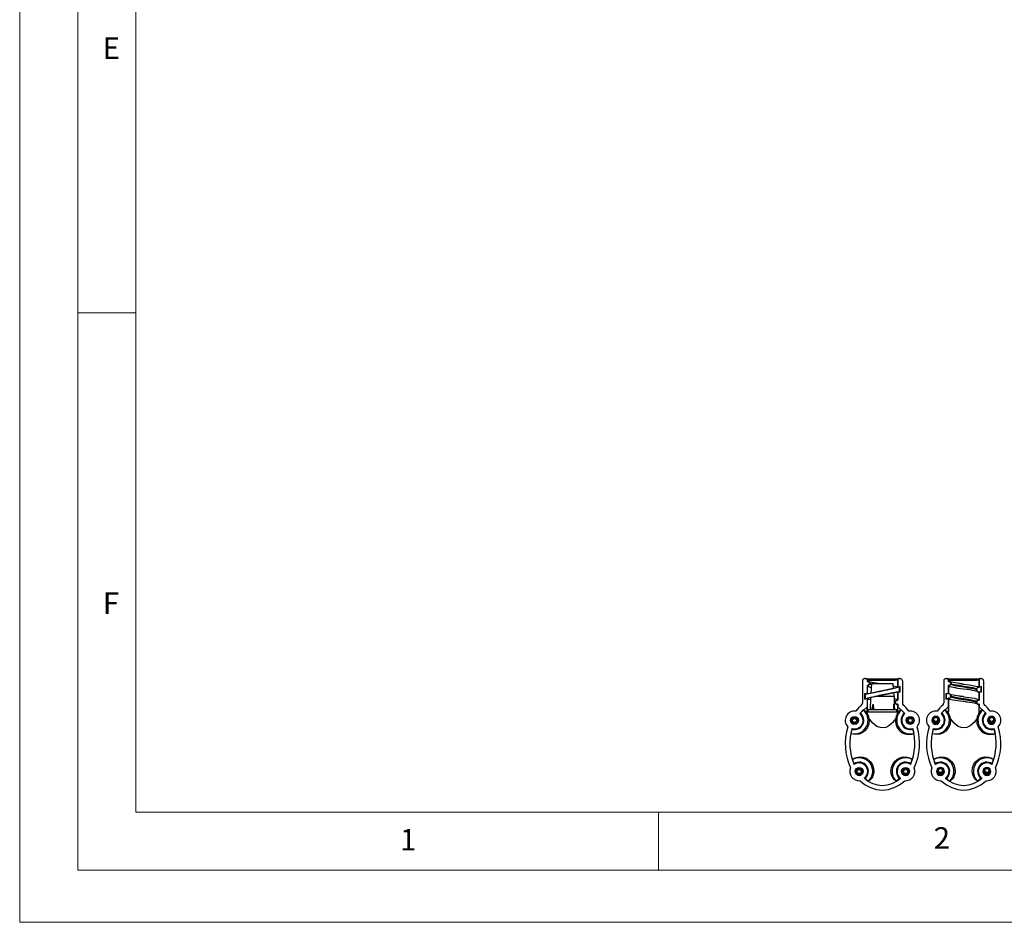
# Model space of a CAD drawing. Units: millimetres. Extents: x 0 to 1050, y 0 to 1485.
# Drawn here: x 0 to 424, y 0 to 389 of the extents above; entities that cross this region are included whole.
import ezdxf

# ---------------------------------------------------------------- set-up
doc = ezdxf.new("R2010")
doc.units = ezdxf.units.MM
doc.header["$LTSCALE"] = 5
doc.styles.add('SLDTEXTSTYLE0', font='TXT', dxfattribs={"width": 0.75})

msp = doc.modelspace()

# ---------------------------------------------------------------- linework, layer by layer
at = {"color": 7, "linetype": 'Continuous', "lineweight": 18}
for p, q in [((0.15, 1485.28), (0.15, 0.28)), ((25.15, 1462.78), (25.15, 22.78)), ((50.15, 47.78), (50.15, 1437.78)), ((50.15, 262.78), (25.15, 262.78)), ((1000.15, 47.78), (50.15, 47.78)), ((275.15, 47.78), (275.15, 22.78)), ((50.15, 22.78), (25.15, 22.78)), ((985.29, 22.78), (50.15, 22.78)), ((0.15, 0.28), (1050.15, 0.28))]:
    msp.add_line(p, q, dxfattribs=at)
at = {"color": 7, "linetype": 'Continuous', "lineweight": 25}
for p, q in [((363, 104.25), (363, 94.58)), ((364, 105.25), (364.5, 105.25)), ((364.91, 105.06), (364.8, 105.15)), ((365.11, 104.67), (365, 104.75)), ((365, 104.75), (365, 104.03)), ((365.11, 104.17), (365, 104.03)), ((365, 104.03), (365.21, 104.03)), ((365.21, 102.25), (365, 102.25)), ((365, 102.25), (365, 98.83)), ((365, 102.25), (365.11, 102.17)), ((365.11, 104.67), (365.11, 104.17)), ((365.11, 104.17), (365.21, 104.17)), ((365.21, 102.17), (365.11, 102.17)), ((365.11, 102.17), (365.11, 98.77)), ((365.21, 104.03), (365.21, 104.17)), ((365.21, 102.25), (365.21, 102.17)), ((365.9, 103.34), (366.01, 103.37)), ((365.9, 103.34), (365.9, 102.94)), ((365.9, 102.94), (366.01, 102.97)), ((366.01, 103.37), (366.01, 102.97)), ((366.01, 102.97), (366.22, 102.8)), ((366.98, 102.91), (366.6, 99)), ((375.98, 102.91), (366.98, 102.91)), ((376.24, 102.91), (375.98, 102.91)), ((376.42, 101.04), (376.24, 102.91)), ((378.22, 104.75), (378.11, 104.67)), ((378.11, 104.67), (378.11, 101.74)), ((378.22, 104.75), (378.22, 101.58)), ((379.27, 101.8), (378.22, 101.58)), ((378.42, 105.15), (378.3, 105.06)), ((378.72, 105.25), (379.22, 105.25)), ((379.27, 101.8), (379.16, 101.68)), ((379.27, 99.57), (379.27, 101.8)), ((380.22, 104.25), (380.22, 94.58)), ((398, 104.25), (398, 94.58)), ((399, 105.25), (399.5, 105.25)), ((399.91, 105.06), (399.8, 105.15)), ((400.11, 104.67), (400, 104.75)), ((400, 104.75), (400, 104.03)), ((400.11, 104.17), (400, 104.03)), ((400, 104.03), (400.21, 104.03)), ((400.21, 102.25), (400, 102.25)), ((400, 102.25), (400, 98.83)), ((400, 102.25), (400.11, 102.17)), ((400.11, 104.67), (400.11, 104.17)), ((400.11, 104.17), (400.21, 104.17)), ((400.21, 102.17), (400.11, 102.17)), ((400.11, 102.17), (400.11, 98.77)), ((400.21, 104.03), (400.21, 104.17)), ((400.21, 102.25), (400.21, 102.17)), ((400.9, 103.34), (401.01, 103.37)), ((400.9, 103.34), (400.9, 102.94)), ((400.9, 102.94), (401.01, 102.97)), ((401.01, 103.37), (401.01, 102.97)), ((401.01, 102.97), (401.22, 102.8)), ((404.85, 103.08), (406.44, 102.87)), ((413.22, 104.75), (413.11, 104.67)), ((413.11, 104.67), (413.11, 101.74)), ((413.22, 104.75), (413.22, 101.58)), ((414.27, 101.8), (413.22, 101.58)), ((413.42, 105.15), (413.3, 105.06)), ((413.72, 105.25), (414.22, 105.25)), ((414.27, 101.8), (414.16, 101.68)), ((414.27, 99.57), (414.27, 101.8)), ((415.22, 104.25), (415.22, 94.58)), ((365, 98.83), (363.95, 98.61)), ((363.95, 98.61), (363.95, 96.38)), ((363.95, 98.61), (364.06, 98.55)), ((365.11, 98.77), (364.06, 98.55)), ((364.06, 98.55), (364.06, 96.55)), ((365.41, 98.83), (364.11, 98.56)), ((364.22, 98.44), (364.11, 98.56)), ((364.11, 98.56), (364.11, 96.56)), ((379, 101.51), (364.22, 98.44)), ((364.22, 96.67), (379, 99.74)), ((364.22, 98.44), (364.22, 96.67)), ((365, 98.83), (365.11, 98.77)), ((365.11, 98.77), (365.11, 98.77)), ((365.11, 98.77), (365.11, 98.77)), ((365.11, 98.77), (365.11, 98.77)), ((365.41, 98.83), (365.51, 98.83)), ((376.76, 97.51), (376.6, 99.2)), ((377.5, 101.32), (377.61, 101.36)), ((379.11, 101.67), (377.61, 101.36)), ((377.81, 99.4), (378.11, 99.47)), ((378.01, 101.47), (378.11, 101.47)), ((378.11, 101.74), (378.11, 101.47)), ((378.11, 101.74), (378.11, 101.74)), ((379.16, 101.68), (378.11, 101.47)), ((378.11, 101.47), (378.22, 101.58)), ((378.11, 101.47), (378.11, 101.47)), ((378.22, 99.35), (378.11, 99.47)), ((378.11, 99.47), (378.11, 96.07)), ((378.22, 99.35), (379.27, 99.57)), ((378.22, 99.35), (378.22, 95.93)), ((379, 101.51), (379.11, 101.67)), ((379, 99.74), (379, 101.51)), ((379, 99.74), (379.11, 99.67)), ((379.11, 99.67), (379.11, 101.67)), ((379.11, 99.67), (379.16, 99.68)), ((379.16, 99.68), (379.16, 101.68)), ((379.27, 99.57), (379.16, 99.68)), ((400, 98.83), (398.95, 98.61)), ((398.95, 98.61), (398.95, 96.38)), ((398.95, 98.61), (399.06, 98.55)), ((400.11, 98.77), (399.06, 98.55)), ((399.06, 98.55), (399.06, 96.55)), ((400, 98.83), (400.11, 98.77)), ((400.11, 98.77), (400.11, 98.77)), ((400.11, 98.77), (400.11, 98.77)), ((400.11, 98.77), (400.21, 98.77)), ((401.01, 97.97), (401.01, 97.57)), ((401.01, 97.57), (401.22, 97.4)), ((404.85, 97.68), (406.44, 97.47)), ((412, 100.84), (412.21, 100.67)), ((412.21, 100.27), (412.21, 100.67)), ((413.01, 101.47), (413.11, 101.47)), ((413.11, 99.47), (413.01, 99.47)), ((413.11, 101.74), (413.11, 101.47)), ((413.11, 101.74), (413.11, 101.74)), ((414.16, 101.68), (413.11, 101.47)), ((413.11, 101.47), (413.22, 101.58)), ((413.11, 101.47), (413.11, 101.47)), ((413.11, 99.47), (414.16, 99.68)), ((413.22, 99.35), (413.11, 99.47)), ((413.11, 99.47), (413.11, 96.07)), ((413.22, 99.35), (414.27, 99.57)), ((413.22, 99.35), (413.22, 95.93)), ((414.16, 99.68), (414.16, 101.68)), ((414.27, 99.57), (414.16, 99.68)), ((363.95, 96.38), (365, 96.6)), ((363.95, 96.38), (364.06, 96.55)), ((364.06, 96.55), (364.11, 96.56)), ((364.22, 96.67), (364.11, 96.56)), ((365.11, 96.77), (365, 96.6)), ((365, 96.6), (365, 93.11)), ((365.11, 96.77), (365.61, 96.87)), ((365.11, 96.77), (365.11, 90.85)), ((365.21, 96.77), (365.11, 96.77)), ((366.45, 97.09), (366.36, 91.71)), ((367.12, 91.71), (367.62, 94.21)), ((367.38, 91.71), (367.69, 94.21)), ((367.69, 94.21), (367.62, 94.21)), ((376.47, 97.51), (368.35, 97.51)), ((376.76, 97.51), (376.47, 97.51)), ((376.54, 94.21), (376.5, 94.21)), ((376.96, 91.71), (376.5, 94.21)), ((377.1, 91.71), (376.54, 94.21)), ((376.84, 92.86), (376.76, 97.51)), ((377, 95.44), (377.21, 95.27)), ((377.32, 95.24), (377.21, 95.27)), ((377.21, 94.87), (377.21, 95.27)), ((377.32, 94.84), (377.21, 94.87)), ((377.32, 94.84), (377.32, 95.24)), ((378.01, 95.93), (378.01, 96.07)), ((378.01, 96.07), (378.11, 96.07)), ((378.01, 95.93), (378.22, 95.93)), ((378.22, 94.15), (378.01, 94.15)), ((378.01, 94.15), (378.01, 94.07)), ((378.11, 94.07), (378.01, 94.07)), ((378.22, 95.93), (378.11, 96.07)), ((378.11, 94.07), (378.22, 94.15)), ((378.11, 94.07), (378.11, 90.85)), ((378.22, 94.15), (378.22, 93.11)), ((398.95, 96.38), (400, 96.6)), ((398.95, 96.38), (399.06, 96.55)), ((399.06, 96.55), (400.11, 96.77)), ((400.11, 96.77), (400, 96.6)), ((400, 96.6), (400, 93.11)), ((400.11, 96.77), (400.11, 90.85)), ((400.11, 96.77), (400.11, 96.77)), ((400.21, 96.77), (400.11, 96.77)), ((412, 95.44), (412.21, 95.27)), ((412.32, 95.24), (412.21, 95.27)), ((412.21, 94.87), (412.21, 95.27)), ((412.32, 94.84), (412.21, 94.87)), ((412.32, 94.84), (412.32, 95.24)), ((413.01, 95.93), (413.01, 96.07)), ((413.01, 96.07), (413.11, 96.07)), ((413.01, 95.93), (413.22, 95.93)), ((413.22, 94.15), (413.01, 94.15)), ((413.01, 94.15), (413.01, 94.07)), ((413.11, 94.07), (413.01, 94.07)), ((413.22, 95.93), (413.11, 96.07)), ((413.11, 94.07), (413.22, 94.15)), ((413.11, 94.07), (413.11, 90.85)), ((413.22, 94.15), (413.22, 93.11)), ((361.88, 90.17), (365, 93.11)), ((361.88, 90.17), (361.9, 90.16)), ((362.09, 90.37), (361.9, 90.16)), ((362.09, 90.37), (363.37, 91.73)), ((365.2, 89.94), (365.11, 90.85)), ((365.36, 91.71), (365.36, 90.71)), ((377.5, 91.71), (365.36, 91.71)), ((377.5, 90.71), (365.36, 90.71)), ((377.86, 91.71), (377.5, 91.71)), ((377.86, 90.71), (377.5, 90.71)), ((377.86, 90.71), (377.86, 91.71)), ((378.11, 90.85), (378.02, 89.94)), ((378.22, 93.11), (378.21, 92.99)), ((381.34, 90.17), (378.22, 93.11)), ((396.88, 90.17), (400, 93.11)), ((396.88, 90.17), (396.9, 90.16)), ((397.09, 90.37), (396.9, 90.16)), ((397.09, 90.37), (398.37, 91.73)), ((400.2, 89.94), (400.11, 90.85)), ((413.11, 90.85), (413.02, 89.94)), ((413.22, 93.11), (413.21, 92.99)), ((416.34, 90.17), (413.22, 93.11)), ((358.16, 87.2), (358.16, 87.2)), ((361.06, 87.2), (361.06, 87.2)), ((363.31, 87.25), (363.31, 87.26)), ((379.91, 87.26), (379.91, 87.25)), ((382.16, 87.2), (382.16, 87.2)), ((385.06, 87.2), (385.06, 87.2)), ((398.31, 87.25), (398.31, 87.26)), ((414.91, 87.26), (414.91, 87.25)), ((358.5, 83.44), (358.07, 81.62)), ((358.5, 83.44), (358.56, 83.71)), ((384.65, 83.71), (384.72, 83.44)), ((384.72, 83.44), (385.15, 81.62)), ((393.5, 83.44), (393.07, 81.62)), ((393.5, 83.44), (393.56, 83.71)), ((419.65, 83.71), (419.72, 83.44)), ((419.72, 83.44), (420.15, 81.62)), ((357.8, 80.16), (357.61, 77.25)), ((385.61, 77.25), (385.42, 80.16)), ((392.8, 80.16), (392.61, 77.25)), ((420.61, 77.25), (420.42, 80.16)), ((359.4, 68.57), (358.73, 70.34)), ((359.5, 68.3), (359.4, 68.57)), ((359.48, 68.28), (359.5, 68.3)), ((383.82, 68.57), (383.72, 68.3)), ((383.72, 68.3), (383.74, 68.28)), ((383.82, 68.57), (384.49, 70.34)), ((394.4, 68.57), (393.73, 70.34)), ((394.5, 68.3), (394.4, 68.57)), ((394.48, 68.28), (394.5, 68.3)), ((418.82, 68.57), (418.72, 68.3)), ((418.72, 68.3), (418.74, 68.28)), ((418.82, 68.57), (419.49, 70.34)), ((360.16, 65.2), (360.16, 65.2)), ((363.06, 65.2), (363.06, 65.2)), ((365.31, 65.25), (365.31, 65.26)), ((377.91, 65.26), (377.91, 65.25)), ((380.16, 65.2), (380.16, 65.2)), ((383.06, 65.2), (383.06, 65.2)), ((400.31, 65.25), (400.31, 65.26)), ((412.91, 65.26), (412.91, 65.25)), ((364.09, 62.15), (363.85, 62.32)), ((364.09, 62.15), (365.65, 61.03)), ((379.13, 62.15), (377.57, 61.03)), ((379.36, 62.32), (379.13, 62.15)), ((399.09, 62.15), (398.85, 62.32)), ((399.09, 62.15), (400.65, 61.03)), ((414.13, 62.15), (412.57, 61.03)), ((414.36, 62.32), (414.13, 62.15))]:
    msp.add_line(p, q, dxfattribs=at)
at = {"color": 1, "linetype": 'Continuous', "lineweight": 25}
for p, q in [((376.41, 101.12), (376.57, 101.07)), ((376.79, 95.61), (377, 95.44)), ((376.8, 95.2), (377.21, 94.87))]:
    msp.add_line(p, q, dxfattribs=at)
at = {"color": 1, "linetype": 'Continuous', "lineweight": 25, "flags": 128}
for points in [[(365.21, 102.17), (365.7, 101.84), (366.85, 101.57)], [(366.01, 103.37), (366.44, 103.04), (367.15, 102.84)], [(366.22, 102.8), (366.44, 102.64), (366.94, 102.5)], [(376.32, 102.11), (377.52, 101.81), (378.01, 101.47)], [(400.21, 102.17), (400.7, 101.84), (402.08, 101.51), (404.16, 101.18), (406.44, 100.87)], [(401.01, 103.37), (401.44, 103.04), (402.65, 102.71), (404.47, 102.37), (406.61, 102.04), (408.75, 101.7), (410.57, 101.36), (411.78, 101.01), (412, 100.84)], [(401.22, 102.8), (401.44, 102.64), (402.65, 102.31), (404.47, 101.97), (406.61, 101.64), (408.75, 101.3), (410.57, 100.96), (411.78, 100.61), (412.21, 100.27)], [(406.44, 102.87), (406.61, 102.84), (409.06, 102.5), (411.13, 102.16), (412.52, 101.81), (413.01, 101.47)], [(401.01, 97.97), (401.44, 97.64), (402.65, 97.31), (404.47, 96.97), (406.61, 96.64), (408.75, 96.3), (410.57, 95.96), (411.78, 95.61), (412, 95.44)], [(365.21, 96.77), (365.7, 96.44), (366.44, 96.26)], [(376.77, 96.6), (377.52, 96.41), (378.01, 96.07)], [(400.21, 96.77), (400.7, 96.44), (402.08, 96.11), (404.16, 95.78), (406.44, 95.47)], [(401.22, 97.4), (401.44, 97.24), (402.65, 96.91), (404.47, 96.57), (406.61, 96.24), (408.75, 95.9), (410.57, 95.56), (411.78, 95.21), (412.21, 94.87)], [(406.44, 97.47), (406.61, 97.44), (409.06, 97.1), (411.13, 96.76), (412.52, 96.41), (413.01, 96.07)]]:
    msp.add_lwpolyline(points, dxfattribs=at)
at = {"color": 7, "linetype": 'Continuous', "lineweight": 25, "flags": 128}
for points in [[(369.85, 103.08), (368.85, 103.22), (367.03, 103.51), (366.44, 103.63), (366.13, 103.68), (366.1, 103.65), (366.11, 103.55), (366.13, 103.4), (366.12, 103.2)], [(376.32, 102.13), (377.61, 101.81), (378.11, 101.47)], [(400.11, 102.17), (400.23, 102), (400.55, 101.86), (400.6, 101.84), (402.02, 101.51), (403.11, 101.33), (403.33, 101.29), (404.13, 101.18), (406.4, 100.87)], [(404.85, 103.08), (403.85, 103.22), (402.03, 103.51), (401.44, 103.63), (401.13, 103.68), (401.1, 103.65), (401.11, 103.55), (401.13, 103.4), (401.12, 103.2)], [(406.41, 102.87), (405.05, 103.05), (404.85, 103.08)], [(406.4, 102.87), (406.61, 102.84), (409.09, 102.5), (411.2, 102.16), (412.61, 101.81), (413.11, 101.47)], [(377.57, 101.32), (377.7, 101.41), (378.01, 101.47)], [(404.85, 97.68), (403.85, 97.82), (402.03, 98.11), (401.44, 98.23), (401.13, 98.28), (401.1, 98.25), (401.11, 98.15), (401.13, 98), (401.12, 97.8)], [(406.41, 97.47), (405.05, 97.65), (404.85, 97.68)], [(406.41, 100.87), (407.92, 100.66), (408.21, 100.62)], [(408.21, 100.62), (409.24, 100.48), (410.33, 100.31), (411.16, 100.16), (411.77, 100.03), (412.07, 99.97), (412.11, 100), (412.11, 100.09), (412.09, 100.24), (412.1, 100.44)], [(365.11, 96.77), (365.6, 96.44), (366.44, 96.24)], [(376.77, 96.62), (377.61, 96.42), (378.11, 96.07)], [(376.81, 94.62), (377.07, 94.57), (377.11, 94.6), (377.11, 94.69), (377.09, 94.84), (377.1, 95.04)], [(400.11, 96.77), (400.6, 96.44), (402.01, 96.11), (404.12, 95.78), (406.4, 95.47)], [(406.4, 97.47), (406.61, 97.44), (409.09, 97.1), (411.2, 96.76), (412.61, 96.42), (413.11, 96.07)], [(406.41, 95.47), (407.92, 95.26), (408.21, 95.22)], [(406.44, 95.47), (406.61, 95.44), (408.21, 95.22)], [(408.21, 95.22), (409.24, 95.08), (410.33, 94.91), (411.16, 94.76), (411.77, 94.63), (412.07, 94.57), (412.11, 94.6), (412.11, 94.69), (412.09, 94.84), (412.1, 95.04)], [(365.11, 90.85), (365.05, 92.56), (365, 93.11)], [(378.17, 92.64), (378.16, 92.56), (378.11, 90.85)], [(400.11, 90.85), (400.05, 92.56), (400, 93.11)], [(413.17, 92.64), (413.16, 92.56), (413.11, 90.85)], [(365.82, 88.25), (365.93, 87.3), (365.78, 85.75), (365.16, 84.15), (365, 83.88), (364.06, 82.74), (362.97, 81.92), (361.55, 81.32), (359.88, 81.13), (358.99, 81.24), (358.38, 81.43), (358.07, 81.62)], [(361.06, 87.26), (360.95, 87.81), (360.63, 88.28), (360.16, 88.6), (359.61, 88.71), (359.05, 88.6), (358.58, 88.28), (358.27, 87.81), (358.16, 87.26), (358.16, 87.26)], [(361.06, 87.21), (360.95, 87.76), (360.63, 88.23), (360.16, 88.55), (359.61, 88.66), (359.05, 88.55), (358.58, 88.23), (358.27, 87.76), (358.16, 87.21), (358.16, 87.21)], [(361.06, 87.2), (360.95, 87.76), (360.63, 88.23), (360.16, 88.54), (359.61, 88.65), (359.05, 88.54), (358.58, 88.23), (358.27, 87.76), (358.16, 87.2), (358.16, 87.2)], [(377.39, 88.25), (376.06, 86.36), (374.41, 84.91), (373.04, 84.22), (371.83, 83.97), (370.59, 84.1), (369.22, 84.66), (367.48, 86.02), (365.82, 88.25)], [(385.06, 87.26), (384.95, 87.81), (384.63, 88.28), (384.16, 88.6), (383.61, 88.71), (383.05, 88.6), (382.58, 88.28), (382.27, 87.81), (382.16, 87.26), (382.16, 87.26)], [(385.06, 87.25), (384.95, 87.81), (384.63, 88.28), (384.16, 88.59), (383.61, 88.7), (383.05, 88.59), (382.58, 88.28), (382.27, 87.81), (382.16, 87.25), (382.16, 87.25)], [(385.06, 87.23), (384.95, 87.78), (384.63, 88.25), (384.16, 88.57), (383.61, 88.68), (383.05, 88.57), (382.58, 88.25), (382.27, 87.78), (382.16, 87.23), (382.16, 87.23)], [(385.06, 87.21), (384.95, 87.76), (384.63, 88.23), (384.16, 88.55), (383.61, 88.66), (383.05, 88.55), (382.58, 88.23), (382.27, 87.76), (382.16, 87.21), (382.16, 87.21)], [(385.06, 87.2), (384.95, 87.76), (384.63, 88.23), (384.16, 88.54), (383.61, 88.65), (383.05, 88.54), (382.58, 88.23), (382.27, 87.76), (382.16, 87.2), (382.16, 87.2)], [(400.82, 88.25), (400.93, 87.3), (400.78, 85.75), (400.16, 84.15), (400, 83.88), (399.06, 82.74), (397.97, 81.92), (396.55, 81.32), (394.88, 81.13), (393.99, 81.24), (393.38, 81.43), (393.07, 81.62)], [(412.39, 88.25), (411.06, 86.36), (409.41, 84.91), (408.04, 84.22), (406.83, 83.97), (405.59, 84.1), (404.22, 84.66), (402.48, 86.02), (400.82, 88.25)], [(358.73, 70.34), (358.78, 70.42), (359.16, 70.75), (359.9, 71.14), (361.58, 71.54), (363.18, 71.43), (364.58, 70.94), (365.95, 69.99), (366.48, 69.44), (367.35, 68.09), (367.81, 66.66), (367.88, 64.85), (367.32, 62.94), (366.78, 62.06), (366.24, 61.46), (365.65, 61.03)], [(377.57, 61.03), (376.8, 61.63), (376.23, 62.36), (375.7, 63.39), (375.31, 65.24), (375.48, 66.98), (376.05, 68.44), (376.74, 69.44), (377.83, 70.45), (379.06, 71.13), (380.57, 71.51), (382.31, 71.45), (383.27, 71.16), (383.95, 70.82), (384.49, 70.34)], [(393.73, 70.34), (393.78, 70.42), (394.16, 70.75), (394.9, 71.14), (396.58, 71.54), (398.18, 71.43), (399.58, 70.94), (400.95, 69.99), (401.48, 69.44), (402.35, 68.09), (402.81, 66.66), (402.88, 64.85), (402.32, 62.94), (401.78, 62.06), (401.24, 61.46), (400.65, 61.03)], [(412.57, 61.03), (411.8, 61.63), (411.23, 62.36), (410.7, 63.39), (410.31, 65.24), (410.48, 66.98), (411.05, 68.44), (411.74, 69.44), (412.83, 70.45), (414.06, 71.13), (415.57, 71.51), (417.31, 71.45), (418.27, 71.16), (418.95, 70.82), (419.49, 70.34)], [(383.06, 65.26), (382.95, 65.81), (382.63, 66.28), (382.16, 66.6), (381.61, 66.71), (381.05, 66.6), (380.58, 66.28), (380.27, 65.81), (380.16, 65.26), (380.16, 65.26)], [(383.06, 65.25), (382.95, 65.81), (382.63, 66.28), (382.16, 66.59), (381.61, 66.7), (381.05, 66.59), (380.58, 66.28), (380.27, 65.81), (380.16, 65.25), (380.16, 65.25)], [(383.06, 65.21), (382.95, 65.76), (382.63, 66.23), (382.16, 66.55), (381.61, 66.66), (381.05, 66.55), (380.58, 66.23), (380.27, 65.76), (380.16, 65.21), (380.16, 65.21)], [(383.06, 65.2), (382.95, 65.76), (382.63, 66.23), (382.16, 66.54), (381.61, 66.65), (381.05, 66.54), (380.58, 66.23), (380.27, 65.76), (380.16, 65.2), (380.16, 65.2)]]:
    msp.add_lwpolyline(points, dxfattribs=at)
at = {"color": 7, "linetype": 'Continuous', "lineweight": 25}
for centre, radius in [((394.61, 87.67), 1.45), ((418.61, 87.67), 1.45), ((359.61, 87.25), 1.7), ((359.61, 87.2), 1.45), ((359.61, 87.2), 1.33), ((359.61, 87.2), 0.88), ((359.61, 87.2), 0.868), ((359.61, 87.19), 0.01), ((383.61, 87.25), 1.7), ((383.61, 87.2), 1.45), ((383.61, 87.2), 1.33), ((383.61, 87.2), 0.88), ((383.61, 87.2), 0.868), ((383.61, 87.19), 0.01), ((394.61, 87.67), 1.33), ((394.61, 87.67), 0.88), ((394.61, 87.67), 0.868), ((394.61, 87.67), 0.01), ((418.61, 87.67), 1.33), ((418.61, 87.67), 0.88), ((418.61, 87.67), 0.868), ((418.61, 87.67), 0.01), ((361.61, 65.25), 1.7), ((361.61, 65.2), 1.45), ((361.61, 65.2), 1.33), ((361.61, 65.2), 0.88), ((361.61, 65.2), 0.868), ((361.61, 65.19), 0.01), ((381.61, 65.25), 1.7), ((381.61, 65.2), 1.45), ((381.61, 65.2), 1.33), ((381.61, 65.2), 0.88), ((381.61, 65.2), 0.868), ((381.61, 65.19), 0.01), ((396.61, 65.67), 1.45), ((396.61, 65.67), 1.33), ((396.61, 65.67), 0.88), ((396.61, 65.67), 0.868), ((396.61, 65.67), 0.01), ((416.61, 65.67), 1.45), ((416.61, 65.67), 1.33), ((416.61, 65.67), 0.88), ((416.61, 65.67), 0.868), ((416.61, 65.67), 0.01)]:
    msp.add_circle(centre, radius, dxfattribs=at)
for centre, radius, start, end in [((364.64, 104.68), 0.466, 358.7655, 55.0877), ((364.69, 104.7), 0.411, 354.6488, 49.5433), ((366.65, 103.75), 2.21, 225.7421, 275.0924), ((365.21, 103.37), 0.8, 0.0002, 90.0002), ((365.21, 103.34), 0.687, 0.0002, 90.0002), ((365.21, 102.97), 0.8, 269.9998, 359.9998), ((365.21, 102.94), 0.687, 269.9998, 359.9998), ((378.54, 104.69), 0.429, 122.1612, 183.4838), ((378.51, 104.73), 0.387, 129.0108, 178.3046), ((399.64, 104.68), 0.466, 358.7655, 55.0877), ((399.69, 104.7), 0.411, 354.6488, 49.5433), ((400.21, 103.37), 0.8, 0.0002, 90.0002), ((400.21, 103.34), 0.687, 0.0002, 90.0002), ((400.21, 102.97), 0.8, 269.9998, 359.9998), ((400.21, 102.94), 0.687, 269.9998, 359.9998), ((413.54, 104.69), 0.429, 122.1612, 183.4838), ((413.51, 104.73), 0.387, 129.0108, 178.3046), ((400.21, 97.97), 0.8, 0.0002, 90.0002), ((400.21, 97.57), 0.8, 269.9998, 359.9998), ((413.01, 100.67), 0.8, 89.9998, 179.9998), ((413.01, 100.27), 0.8, 180.0002, 270.0002), ((361.99, 94.58), 1, 310.2283, 359.9969), ((365.21, 97.57), 0.8, 270, 299.0399), ((378.01, 95.27), 0.8, 89.9998, 179.9998), ((378.01, 94.87), 0.8, 180.0002, 270.0002), ((378.01, 95.24), 0.687, 89.9998, 179.9998), ((378.01, 94.84), 0.687, 180.0002, 270.0002), ((381.22, 94.58), 1, 180.0023, 229.7726), ((396.99, 94.58), 1, 310.2283, 359.9969), ((413.01, 95.27), 0.8, 89.9998, 179.9998), ((413.01, 94.87), 0.8, 180.0002, 270.0002), ((413.01, 95.24), 0.687, 89.9998, 179.9998), ((413.01, 94.84), 0.687, 180.0002, 270.0002), ((416.22, 94.58), 1, 180.0023, 229.7726), ((359.61, 87.25), 4, 82.1747, 223.3227), ((359.61, 87.26), 5.85, 254.6908, 49.9719), ((359.61, 87.26), 3.98, 253.8531, 51.4605), ((359.61, 87.25), 3.7, 253.3012, 52.1397), ((359.61, 87.26), 3.7, 0, 51.8168), ((361.83, 88.33), 3.73, 25.5051, 65.7186), ((361.67, 87.68), 4.2, 7.844, 32.6108), ((381.77, 87.6), 4.43, 148.0482, 171.497), ((383.61, 87.26), 5.85, 130.028, 285.3092), ((381.2, 88.52), 3.49, 112.8238, 155.9524), ((383.61, 87.26), 3.98, 128.5395, 286.1469), ((383.61, 87.25), 3.7, 127.8603, 286.6988), ((383.61, 87.26), 3.7, 128.1832, 180), ((383.61, 87.25), 4, 316.6773, 97.8253), ((394.61, 87.25), 4, 82.1747, 223.3227), ((394.61, 87.26), 5.85, 254.6908, 49.9719), ((394.61, 87.26), 3.98, 253.8531, 51.4605), ((394.61, 87.25), 3.7, 253.3012, 52.1397), ((394.61, 87.26), 3.7, 0, 51.8168), ((396.83, 88.33), 3.73, 25.5051, 65.7186), ((396.67, 87.68), 4.2, 7.844, 32.6108), ((416.77, 87.6), 4.43, 148.0482, 171.497), ((418.61, 87.26), 5.85, 130.028, 285.3092), ((416.2, 88.52), 3.49, 112.8238, 155.9524), ((418.61, 87.26), 3.98, 128.5395, 286.1469), ((418.61, 87.25), 3.7, 127.8603, 286.6988), ((418.61, 87.26), 3.7, 128.1832, 180), ((418.61, 87.25), 4, 316.6773, 97.8253), ((359.61, 87.26), 1.7, 180.0004, 359.9996), ((359.61, 87.25), 1.45, 0.0004, 179.9996), ((359.61, 87.25), 1.45, 0.0004, 179.9996), ((359.61, 87.24), 1.45, 0.0004, 179.9996), ((359.61, 87.24), 1.45, 0.0004, 179.9996), ((359.61, 87.24), 1.45, 0.0004, 179.9996), ((359.61, 87.24), 1.45, 0.0003, 179.9997), ((359.61, 87.23), 1.45, 0.0004, 179.9996), ((359.61, 87.23), 1.45, 0.0004, 179.9996), ((359.61, 87.23), 1.45, 0.0004, 179.9996), ((359.61, 87.22), 1.45, 0.0004, 179.9996), ((359.61, 87.22), 1.45, 0.0003, 179.9997), ((359.61, 87.21), 1.45, 0.0003, 179.9997), ((359.61, 87.21), 1.45, 0.0004, 179.9996), ((383.02, 86.97), 5.77, 167.2198, 291.751), ((383.61, 87.26), 1.7, 180.0004, 359.9996), ((383.61, 87.25), 1.45, 0.0004, 179.9996), ((383.61, 87.25), 1.45, 0.0004, 179.9996), ((383.61, 87.24), 1.45, 0.0004, 179.9996), ((383.61, 87.24), 1.45, 0.0004, 179.9996), ((383.61, 87.24), 1.45, 0.0004, 179.9996), ((383.61, 87.24), 1.45, 0.0003, 179.9997), ((383.61, 87.23), 1.45, 0.0004, 179.9996), ((383.61, 87.23), 1.45, 0.0004, 179.9996), ((383.61, 87.22), 1.45, 0.0004, 179.9996), ((383.61, 87.22), 1.45, 0.0003, 179.9997), ((383.61, 87.21), 1.45, 0.0003, 179.9997), ((383.61, 87.21), 1.45, 0.0004, 179.9996), ((394.61, 87.25), 1.7, 137.2556, 42.7444), ((394.61, 87.26), 1.7, 244.3288, 295.6712), ((418.02, 86.97), 5.77, 167.2198, 291.751), ((418.61, 87.25), 1.7, 137.2557, 42.7443), ((418.61, 87.26), 1.7, 244.3288, 295.6712), ((380.08, 77.27), 22.48, 163.3641, 203.5818), ((363.13, 77.27), 22.48, 336.4182, 16.6359), ((415.08, 77.27), 22.48, 163.3641, 203.5818), ((398.13, 77.27), 22.48, 336.4182, 16.6359), ((361.61, 65.26), 5.85, 313.7179, 119.5308), ((361.61, 65.26), 3.98, 308.5521, 123.7365), ((361.61, 65.25), 3.7, 307.0191, 125.0871), ((361.61, 65.26), 3.7, 0.0004, 124.778), ((381.61, 65.26), 5.85, 60.4693, 226.282), ((381.61, 65.26), 3.98, 56.2635, 231.4479), ((381.61, 65.26), 3.7, 55.222, 179.9996), ((381.61, 65.25), 3.7, 54.9129, 232.9809), ((396.61, 65.26), 5.85, 313.7179, 119.5308), ((396.61, 65.26), 3.98, 308.5521, 123.7365), ((396.61, 65.25), 3.7, 307.0191, 125.0871), ((396.61, 65.26), 3.7, 0.0004, 124.778), ((416.61, 65.26), 5.85, 60.4693, 226.282), ((416.61, 65.26), 3.98, 56.2635, 231.4479), ((416.61, 65.26), 3.7, 55.222, 179.9996), ((416.61, 65.25), 3.7, 54.9129, 232.9809), ((361.61, 65.25), 4, 156.4321, 275.4612), ((361.61, 65.26), 1.7, 180.0003, 359.9997), ((361.61, 65.26), 1.45, 0.0003, 179.9997), ((361.61, 65.25), 1.45, 0.0004, 179.9996), ((361.61, 65.25), 1.45, 0.0003, 179.9997), ((361.61, 65.24), 1.45, 0.0004, 179.9996), ((361.61, 65.24), 1.45, 0.0004, 179.9996), ((361.61, 65.24), 1.45, 0.0003, 179.9997), ((361.61, 65.23), 1.45, 0.0004, 179.9996), ((361.61, 65.23), 1.45, 0.0003, 179.9997), ((361.61, 65.23), 1.45, 0.0004, 179.9996), ((361.61, 65.22), 1.45, 0.0004, 179.9996), ((361.61, 65.21), 1.45, 0.0003, 179.9997), ((361.61, 65.21), 1.45, 0.0003, 179.9997), ((361.61, 65.21), 1.45, 0.0004, 179.9996), ((361.61, 65.21), 1.45, 0.0004, 179.9996), ((361.61, 65.21), 1.45, 0.0004, 179.9996), ((361.61, 65.2), 1.45, 0.0003, 179.9997), ((381.61, 65.26), 1.7, 180.0003, 359.9997), ((381.61, 65.25), 1.45, 0.0004, 179.9996), ((381.61, 65.24), 1.45, 0.0004, 179.9996), ((381.61, 65.24), 1.45, 0.0004, 179.9996), ((381.61, 65.23), 1.45, 0.0004, 179.9996), ((381.61, 65.23), 1.45, 0.0004, 179.9996), ((381.61, 65.22), 1.45, 0.0004, 179.9996), ((381.61, 65.22), 1.45, 0.0003, 179.9997), ((381.61, 65.21), 1.45, 0.0003, 179.9997), ((381.61, 65.21), 1.45, 0.0004, 179.9996), ((381.61, 65.21), 1.45, 0.0004, 179.9996), ((381.61, 65.21), 1.45, 0.0004, 179.9996), ((381.61, 65.25), 4, 264.5388, 23.5679), ((396.61, 65.25), 4, 156.4321, 275.4612), ((396.61, 65.25), 1.7, 137.2411, 42.7589), ((396.61, 65.26), 1.7, 180.0003, 359.9997), ((416.61, 65.25), 1.7, 137.2411, 42.7589), ((416.61, 65.26), 1.7, 180.0003, 359.9997), ((416.61, 65.25), 4, 264.5388, 23.5679), ((371.78, 71.13), 11.87, 228.0182, 269.1839), ((371.44, 71.13), 11.87, 270.8161, 311.9818), ((406.78, 71.13), 11.87, 228.0182, 269.1839), ((406.44, 71.13), 11.87, 270.8161, 311.9818)]:
    msp.add_arc(centre, radius, start, end, dxfattribs=at)
at = {"color": 1, "linetype": 'Continuous', "lineweight": 25}
for centre, start, end in [((394.61, 87.67), 200.729, 339.271), ((418.61, 87.67), 200.729, 339.271), ((396.61, 65.67), 200.7256, 339.2744), ((416.61, 65.67), 200.7256, 339.2744)]:
    msp.add_arc(centre, 1.8, start, end, dxfattribs=at)
at = {"color": 7, "linetype": 'Continuous', "lineweight": 25}
for centre, major_axis, ratio, start_param, end_param in [((364, 104.25), (0.717, -0.698), 0.999695, 2.342981, 3.913473), ((364.5, 104.75), (0.358, -0.349), 0.999695, 0.77188, 2.342981), ((371.61, 105.17), (7.5, 0), 0.013419, 3.572615, 5.839359), ((371.61, 105.17), (7, 0), 0.013419, 3.380736, 6.044042), ((371.61, 104.67), (6.5, 0), 0.014762, 3.139087, 6.28569), ((378.72, 104.75), (0.358, 0.349), 0.999695, 0.798612, 2.369713), ((379.22, 104.25), (0.717, 0.698), 0.999695, 5.511305, 7.081797), ((399, 104.25), (0.717, -0.698), 0.999695, 2.342981, 3.913473), ((399.5, 104.75), (0.358, -0.349), 0.999695, 0.77188, 2.342981), ((406.61, 105.17), (7.5, 0), 0.013419, 3.572615, 5.839359), ((406.61, 105.17), (7, 0), 0.013419, 3.380736, 6.044402), ((406.61, 104.67), (6.5, 0), 0.014762, 3.139087, 6.28569), ((413.72, 104.75), (0.358, 0.349), 0.999695, 0.798612, 2.369713), ((414.22, 104.25), (0.717, 0.698), 0.999695, 5.511305, 7.081797), ((371.61, 100.12), (6.5, 1.35), 0.013221, 3.136341, 3.137606), ((371.51, 100.09), (6.1, 1.27), 0.020959, 3.17085, 6.249194), ((371.71, 98.14), (6.1, 1.27), 0.013221, 6.279008, 9.423462), ((406.61, 100.12), (6.5, 1.35), 0.013221, 3.136341, 3.137606), ((371.61, 77.25), (0, 20), 0.800007, 0.59497, 0.798003), ((371.61, 98.12), (6.5, 1.35), 0.020959, 3.137237, 3.139743), ((372.94, 54.18), (-4, 112.67), 0.03632, 1.206324, 1.229956), ((370.89, 54.18), (2.16, 112.68), 0.045996, 5.052819, 5.076452), ((371.61, 77.25), (0, 20), 0.800007, 5.485182, 5.688215), ((406.61, 77.25), (0, 20), 0.800007, 0.59497, 0.798003), ((406.61, 98.12), (6.5, 1.35), 0.020959, 3.137237, 3.139743), ((406.61, 77.25), (0, 20), 0.800007, 5.485182, 5.688215), ((371.61, 77.25), (0, 20), 0.800007, 1.199548, 2.117685), ((371.61, 77.25), (0, 20), 0.800007, 4.1655, 5.083637), ((406.61, 77.25), (0, 20), 0.800007, 1.199548, 2.117685), ((406.61, 77.25), (0, 20), 0.800007, 4.1655, 5.083637), ((371.61, 77.25), (0, 20), 0.800007, 2.49658, 3.141593), ((371.61, 77.25), (0, 20), 0.800007, 3.141593, 3.786605), ((406.61, 77.25), (0, 20), 0.800007, 2.49658, 3.141593), ((406.61, 77.25), (0, 20), 0.800007, 3.141593, 3.786605)]:
    msp.add_ellipse(centre, major_axis=major_axis, ratio=ratio, start_param=start_param, end_param=end_param, dxfattribs=at)
at = {"color": 1, "linetype": 'Continuous', "lineweight": 25}
for start_param, end_param in [(3.135807, 3.17085), (6.249194, 6.280261)]:
    msp.add_ellipse((371.51, 100.09), major_axis=(6.1, 1.27), ratio=0.020959, start_param=start_param, end_param=end_param, dxfattribs=at)

# ---------------------------------------------------------------- texts
at = {"color": 7, "linetype": 'Continuous', "lineweight": 0, "char_height": 9.26, "attachment_point": 1, "style": 'SLDTEXTSTYLE0'}
for s, insert in [('E', (35.88, 381.34)), ('F', (35.96, 142.37)), ('1', (163.92, 40.48)), ('2', (393.72, 41.23))]:
    msp.add_mtext(s, dxfattribs=dict(at, insert=insert))

doc.saveas('drawing.dxf')
